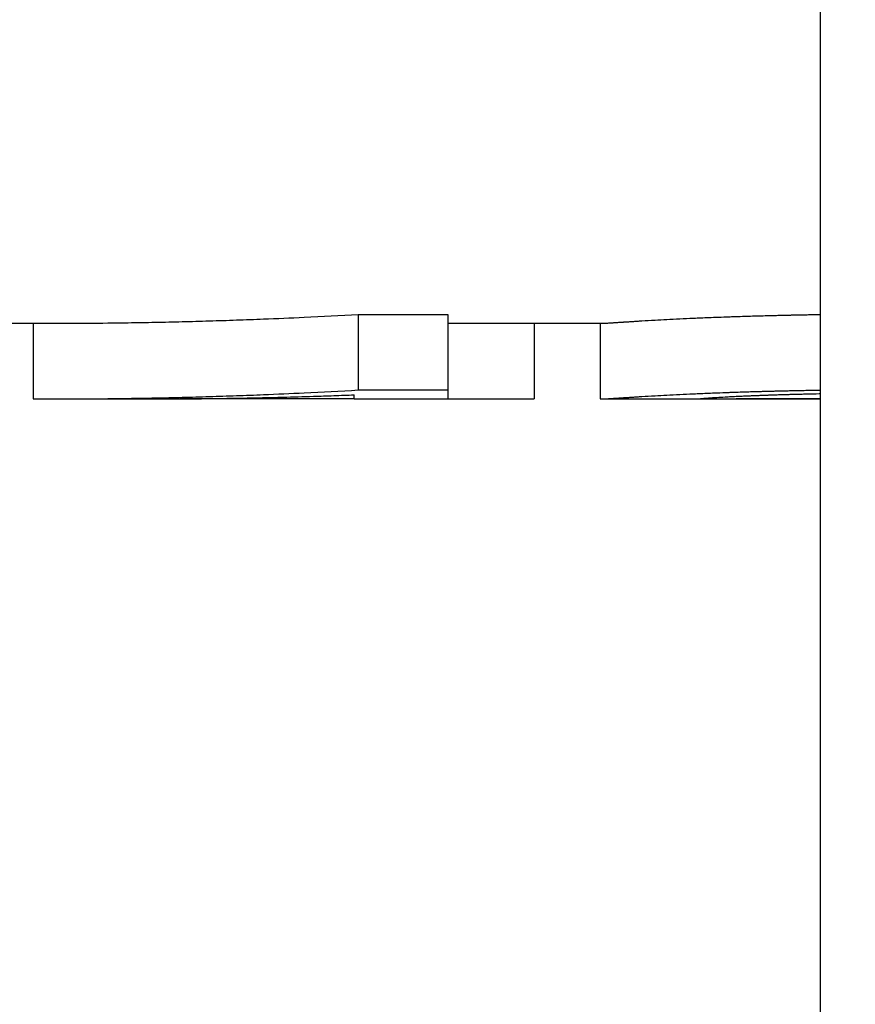
# Model space of a CAD drawing. Units: inches. Extents: x 25 to 260, y 25 to 163.
# Drawn here: x 137 to 137, y 85 to 85 of the extents above; entities that cross this region are included whole.
import ezdxf

# ---------------------------------------------------------------- set-up
doc = ezdxf.new("R2010")
doc.units = ezdxf.units.IN
doc.header["$LTSCALE"] = 16
doc.header["$MEASUREMENT"] = 0
doc.layers.add('Dimensions(ANSI)', color=7, linetype='Continuous', lineweight=18)
doc.layers.add('Visible Edges(ANSI)', color=7, linetype='Continuous', lineweight=25)
doc.styles.add('MESTEK', font='arial.ttf')
doc.dimstyles.new('MESTEK FRACTIONS', dxfattribs={"dimscale": 16, "dimtxt": 0.08, "dimasz": 0.098425, "dimexe": 0.063, "dimexo": 0.0625, "dimgap": 0.031496, "dimtad": 0, "dimtih": 1, "dimtoh": 1, "dimdec": 5, "dimrnd": 1e-08, "dimzin": 1, "dimdsep": 46, "dimlunit": 5, "dimtxsty": 'MESTEK', "dimcen": 0.09, "dimdle": 0.393701, "dimclrd": 7, "dimclre": 7, "dimclrt": 7, "dimadec": 0, "dimazin": 0, "dimtfac": 1, "dimtofl": 0, "dimtmove": 0, "dimatfit": 3, "dimfxl": 1, "dimfrac": 2, "dimtolj": 1, "dimtzin": 0, "dimlwd": 15, "dimlwe": 15, "dimarcsym": 0})

# ---------------------------------------------------------------- blocks, each defined once
blk = doc.blocks.new('*D19')
at = {"layer": 'Defpoints', "color": 0, "linetype": 'Continuous', "transparency": 16777216}
for p in [(149.12639, 98.66743), (135.41962, 46.49379), (163.92804, 46.49379)]:
    blk.add_point(p, dxfattribs=at)
at = {"layer": 'Dimensions(ANSI)', "color": 7, "linetype": 'Continuous', "lineweight": 15, "transparency": 16777216}
for p, q in [((150.12639, 98.66743), (164.93604, 98.66743)), ((163.92804, 97.09263), (163.92804, 75.51561)), ((163.92804, 48.06859), (163.92804, 70.67443)), ((136.41962, 46.49379), (164.93604, 46.49379))]:
    blk.add_line(p, q, dxfattribs=at)
at = {"layer": 'Dimensions(ANSI)', "color": 7, "linetype": 'Continuous', "transparency": 16777216}
for points in [[(163.66558, 97.09263), (164.19051, 97.09263), (163.92804, 98.66743)], [(163.66558, 48.06859), (164.19051, 48.06859), (163.92804, 46.49379)]]:
    blk.add_solid(points, dxfattribs=at)
at = {"layer": 'Dimensions(ANSI)', "color": 7, "linetype": 'Continuous', "lineweight": 18, "transparency": 16777216, "insert": (163.92804, 73.09502), "char_height": 1.28, "attachment_point": 5, "style": 'MESTEK'}
blk.add_mtext('\\A1;52 3/16\\P(1326mm)', dxfattribs=at)
blk = doc.blocks.new('*D31')
at = {"layer": 'Defpoints', "color": 0, "linetype": 'Continuous', "transparency": 16777216}
for p in [(135.28174, 88.71879), (141.90532, 62.68879), (135.28174, 59.65805)]:
    blk.add_point(p, dxfattribs=at)
at = {"layer": 'Dimensions(ANSI)', "color": 7, "linetype": 'Continuous', "lineweight": 15, "transparency": 16777216}
for p, q in [((141.90532, 61.68879), (141.90532, 58.65005)), ((136.85654, 59.65805), (140.33052, 59.65805)), ((141.90532, 59.65805), (143.48012, 59.65805))]:
    blk.add_line(p, q, dxfattribs=at)
at = {"layer": 'Dimensions(ANSI)', "color": 7, "linetype": 'Continuous', "transparency": 16777216}
for points in [[(136.85654, 59.92051), (136.85654, 59.39558), (135.28174, 59.65805)], [(140.33052, 59.92051), (140.33052, 59.39558), (141.90532, 59.65805)]]:
    blk.add_solid(points, dxfattribs=at)
at = {"layer": 'Dimensions(ANSI)', "color": 7, "linetype": 'Continuous', "lineweight": 18, "transparency": 16777216, "insert": (147.47437, 59.65805), "char_height": 1.28, "attachment_point": 5, "style": 'MESTEK'}
blk.add_mtext('\\A1; 6 1/2\\P(165mm)', dxfattribs=at)
blk = doc.blocks.new('*D48')
at = {"layer": 'Defpoints', "color": 0, "linetype": 'Continuous', "transparency": 16777216}
for p in [(146.38712, 87.34937), (135.28174, 81.23988), (135.28174, 81.23988)]:
    blk.add_point(p, dxfattribs=at)
at = {"layer": 'Dimensions(ANSI)', "color": 7, "linetype": 'Continuous', "lineweight": 15, "transparency": 16777216}
for p, q in [((146.38712, 86.34937), (146.38712, 80.23188)), ((136.85654, 81.23988), (144.81231, 81.23988)), ((146.38712, 81.23988), (149.26882, 81.23988))]:
    blk.add_line(p, q, dxfattribs=at)
at = {"layer": 'Dimensions(ANSI)', "color": 7, "linetype": 'Continuous', "transparency": 16777216}
for points in [[(136.85654, 81.50234), (136.85654, 80.97741), (135.28174, 81.23988)], [(144.81231, 81.50234), (144.81231, 80.97741), (146.38712, 81.23988)]]:
    blk.add_solid(points, dxfattribs=at)
at = {"layer": 'Dimensions(ANSI)', "color": 7, "linetype": 'Continuous', "lineweight": 18, "transparency": 16777216, "insert": (153.26307, 81.23988), "char_height": 1.28, "attachment_point": 5, "style": 'MESTEK'}
blk.add_mtext('\\A1;11 1/8\\P(283mm)', dxfattribs=at)
blk = doc.blocks.new('*D49')
at = {"layer": 'Defpoints', "color": 0, "linetype": 'Continuous', "transparency": 16777216}
for p in [(147.46862, 88.31837), (135.41962, 46.49379), (157.54736, 46.49379)]:
    blk.add_point(p, dxfattribs=at)
at = {"layer": 'Dimensions(ANSI)', "color": 7, "linetype": 'Continuous', "lineweight": 15, "transparency": 16777216}
for p, q in [((148.46862, 88.31837), (158.55536, 88.31837)), ((157.54736, 86.74356), (157.54736, 71.05191)), ((157.54736, 48.06859), (157.54736, 66.21073)), ((136.41962, 46.49379), (158.55536, 46.49379))]:
    blk.add_line(p, q, dxfattribs=at)
at = {"layer": 'Dimensions(ANSI)', "color": 7, "linetype": 'Continuous', "transparency": 16777216}
for points in [[(157.28489, 86.74356), (157.80982, 86.74356), (157.54736, 88.31837)], [(157.28489, 48.06859), (157.80982, 48.06859), (157.54736, 46.49379)]]:
    blk.add_solid(points, dxfattribs=at)
at = {"layer": 'Dimensions(ANSI)', "color": 7, "linetype": 'Continuous', "lineweight": 18, "transparency": 16777216, "insert": (157.54736, 68.63132), "char_height": 1.28, "attachment_point": 5, "style": 'MESTEK'}
blk.add_mtext('\\A1;41 13/16\\P(1062mm)', dxfattribs=at)

msp = doc.modelspace()

# ---------------------------------------------------------------- linework, layer by layer
at = {"layer": 'Visible Edges(ANSI)', "color": 7}
for p, q in [((136.7746169, 84.5571153), (136.7746169, 88.3071153)), ((136.6982432, 85.2455872), (136.7130244, 85.2455872)), ((136.6982432, 85.2455872), (136.6982432, 85.2331027)), ((136.7130244, 85.2455872), (136.7130244, 85.2331027)), ((136.6347407, 85.2441153), (136.6469115, 85.2441153)), ((136.6445641, 85.2441153), (136.6445641, 85.2316184)), ((136.7130244, 85.2441153), (136.73844, 85.2441153)), ((136.7273194, 85.2441153), (136.7273194, 85.2316343)), ((136.7382108, 85.2441153), (136.7382108, 85.2316435)), ((136.6975625, 85.2316153), (136.6975625, 85.2323019)), ((136.6469115, 85.2316153), (136.6629674, 85.2316153)), ((136.6975625, 85.2316343), (136.6687289, 85.2316343)), ((136.6975625, 85.2316153), (136.7130244, 85.2316153)), ((136.73844, 85.2316153), (136.7630649, 85.2316153))]:
    msp.add_line(p, q, dxfattribs=at)
for points, knots in [([(136.6469115, 85.2441153), (136.6476202, 85.2441153), (136.6483288, 85.2441161), (136.6490374, 85.2441178), (136.6505285, 85.2441214), (136.6520196, 85.2441286), (136.6535106, 85.2441396), (136.6557473, 85.2441561), (136.6579839, 85.244181), (136.6602205, 85.2442143), (136.6609661, 85.2442253), (136.6617116, 85.2442374), (136.6624572, 85.2442503), (136.6639482, 85.2442762), (136.6654393, 85.2443058), (136.6669304, 85.2443392), (136.667676, 85.2443559), (136.6684215, 85.2443735), (136.669167, 85.244392), (136.6706581, 85.2444291), (136.6721492, 85.2444699), (136.6736403, 85.2445144), (136.6743858, 85.2445367), (136.6751314, 85.2445599), (136.6758769, 85.244584), (136.677368, 85.2446323), (136.6788591, 85.2446843), (136.6803502, 85.24474), (136.6810957, 85.2447678), (136.6818413, 85.2447966), (136.6825868, 85.2448263), (136.6848234, 85.2449155), (136.6870601, 85.245013), (136.6892967, 85.2451189), (136.6922789, 85.2452601), (136.695261, 85.2454162), (136.6982432, 85.2455872)], [0.009096407, 0.009096407, 0.009096407, 0.009096407, 0.017334165, 0.017334165, 0.017334165, 0.03466833, 0.03466833, 0.03466833, 0.060669577, 0.060669577, 0.060669577, 0.06933666, 0.06933666, 0.06933666, 0.086670825, 0.086670825, 0.086670825, 0.095337907, 0.095337907, 0.095337907, 0.112672072, 0.112672072, 0.112672072, 0.121339155, 0.121339155, 0.121339155, 0.13867332, 0.13867332, 0.13867332, 0.147340402, 0.147340402, 0.147340402, 0.17334165, 0.17334165, 0.17334165, 0.20800998, 0.20800998, 0.20800998, 0.20800998]), ([(136.73844, 85.2441153), (136.7384778, 85.2441153), (136.7385203, 85.2441158), (136.7385674, 85.2441169), (136.7387159, 85.2441202), (136.7389109, 85.2441287), (136.7391524, 85.2441416), (136.7392006, 85.2441442), (136.7392508, 85.244147), (136.7393028, 85.2441499), (136.7394068, 85.2441558), (136.7395182, 85.2441624), (136.7396371, 85.2441696), (136.7396965, 85.2441733), (136.7397578, 85.244177), (136.7398209, 85.244181), (136.7399472, 85.2441889), (136.7400809, 85.2441974), (136.740222, 85.2442065), (136.7402926, 85.244211), (136.740365, 85.2442157), (136.7404393, 85.2442206), (136.7405508, 85.2442278), (136.7406664, 85.2442354), (136.7407861, 85.2442433), (136.740886, 85.2442499), (136.7409887, 85.2442567), (136.7410943, 85.2442637), (136.7412105, 85.2442714), (136.7413301, 85.2442794), (136.7414534, 85.2442875), (136.741487, 85.2442898), (136.7415209, 85.244292), (136.7415551, 85.2442943), (136.7416235, 85.2442988), (136.741693, 85.2443034), (136.7417637, 85.2443081), (136.7418343, 85.2443127), (136.7419061, 85.2443175), (136.741979, 85.2443223), (136.7420277, 85.2443254), (136.7420768, 85.2443287), (136.7421264, 85.2443319), (136.7422753, 85.2443417), (136.7424288, 85.2443517), (136.7425868, 85.2443619), (136.7426922, 85.2443687), (136.7427995, 85.2443756), (136.7429089, 85.2443827), (136.7431277, 85.2443967), (136.7433546, 85.2444111), (136.7435897, 85.2444259), (136.7437072, 85.2444333), (136.7438267, 85.2444408), (136.7439482, 85.2444484), (136.7441914, 85.2444635), (136.7444426, 85.244479), (136.7447019, 85.2444948), (136.7448315, 85.2445027), (136.7449632, 85.2445106), (136.7450969, 85.2445187), (136.7457655, 85.2445588), (136.7464847, 85.2446008), (136.7472546, 85.2446439), (136.7484863, 85.244713), (136.7498478, 85.2447853), (136.7513388, 85.2448586)], [0.26727618, 0.26727618, 0.26727618, 0.26727618, 0.33333333, 0.33333333, 0.33333333, 0.54166667, 0.54166667, 0.54166667, 0.58333333, 0.58333333, 0.58333333, 0.66666667, 0.66666667, 0.66666667, 0.70833333, 0.70833333, 0.70833333, 0.79166667, 0.79166667, 0.79166667, 0.83333333, 0.83333333, 0.83333333, 0.89583333, 0.89583333, 0.89583333, 0.94791667, 0.94791667, 0.94791667, 1.00520833, 1.00520833, 1.00520833, 1.02083333, 1.02083333, 1.02083333, 1.05208333, 1.05208333, 1.05208333, 1.08333333, 1.08333333, 1.08333333, 1.10416667, 1.10416667, 1.10416667, 1.16666667, 1.16666667, 1.16666667, 1.20833333, 1.20833333, 1.20833333, 1.29166667, 1.29166667, 1.29166667, 1.33333333, 1.33333333, 1.33333333, 1.41666667, 1.41666667, 1.41666667, 1.45833333, 1.45833333, 1.45833333, 1.66666667, 1.66666667, 1.66666667, 2, 2, 2, 2]), ([(136.7513388, 85.2448586), (136.7520628, 85.2448946), (136.7528218, 85.2449305), (136.753616, 85.2449661), (136.7544102, 85.2450017), (136.7552394, 85.245037), (136.7561038, 85.2450717), (136.7571843, 85.2451152), (136.7583197, 85.2451577), (136.7595099, 85.245199), (136.759748, 85.2452072), (136.7599882, 85.2452154), (136.7602307, 85.2452236), (136.7607155, 85.2452398), (136.7612092, 85.2452559), (136.7617116, 85.2452717), (136.7619628, 85.2452796), (136.7622162, 85.2452875), (136.7624718, 85.2452952), (136.7628553, 85.2453069), (136.7632436, 85.2453184), (136.7636369, 85.2453298), (136.7640302, 85.2453411), (136.7644284, 85.2453523), (136.7648315, 85.2453634), (136.7652347, 85.2453744), (136.7656428, 85.2453853), (136.7660558, 85.2453959), (136.7661935, 85.2453995), (136.7663318, 85.2454031), (136.7664705, 85.2454066), (136.7666787, 85.2454119), (136.7668881, 85.2454171), (136.7670987, 85.2454223), (136.7671689, 85.245424), (136.7672393, 85.2454258), (136.7673098, 85.2454275), (136.767627, 85.2454352), (136.767947, 85.2454429), (136.7682696, 85.2454504), (136.7683772, 85.2454529), (136.768485, 85.2454554), (136.7685931, 85.2454579), (136.7688092, 85.2454628), (136.7690264, 85.2454677), (136.7692446, 85.2454725), (136.7693901, 85.2454757), (136.7695361, 85.2454789), (136.7696825, 85.2454821), (136.7697557, 85.2454836), (136.769829, 85.2454852), (136.7699025, 85.2454868), (136.7700493, 85.2454899), (136.7701967, 85.245493), (136.7703445, 85.245496), (136.7704184, 85.2454976), (136.7704924, 85.2454991), (136.7705665, 85.2455006), (136.770789, 85.2455052), (136.7710124, 85.2455096), (136.7712369, 85.245514), (136.7713866, 85.245517), (136.7715367, 85.2455199), (136.7716873, 85.2455228), (136.7719885, 85.2455285), (136.7722915, 85.2455341), (136.7725964, 85.2455396), (136.7727489, 85.2455424), (136.7729018, 85.2455451), (136.7730552, 85.2455478), (136.7735153, 85.2455558), (136.7739796, 85.2455636), (136.7744481, 85.245571), (136.7745043, 85.2455719), (136.7745606, 85.2455728), (136.7746169, 85.2455737)], [0, 0, 0, 0, 0.16666667, 0.16666667, 0.16666667, 0.33333333, 0.33333333, 0.33333333, 0.54166667, 0.54166667, 0.54166667, 0.58333333, 0.58333333, 0.58333333, 0.66666667, 0.66666667, 0.66666667, 0.70833333, 0.70833333, 0.70833333, 0.77083333, 0.77083333, 0.77083333, 0.83333333, 0.83333333, 0.83333333, 0.89583333, 0.89583333, 0.89583333, 0.91666667, 0.91666667, 0.91666667, 0.94791667, 0.94791667, 0.94791667, 0.95833333, 0.95833333, 0.95833333, 1.00520833, 1.00520833, 1.00520833, 1.02083333, 1.02083333, 1.02083333, 1.05208333, 1.05208333, 1.05208333, 1.07291667, 1.07291667, 1.07291667, 1.08333333, 1.08333333, 1.08333333, 1.10416667, 1.10416667, 1.10416667, 1.11458333, 1.11458333, 1.11458333, 1.14583333, 1.14583333, 1.14583333, 1.16666667, 1.16666667, 1.16666667, 1.20833333, 1.20833333, 1.20833333, 1.22916667, 1.22916667, 1.22916667, 1.29166667, 1.29166667, 1.29166667, 1.29916487, 1.29916487, 1.29916487, 1.29916487]), ([(136.6445641, 85.2316184), (136.6460552, 85.2316145), (136.6475463, 85.2316143), (136.6490374, 85.2316178), (136.6505285, 85.2316214), (136.6520196, 85.2316288), (136.6535106, 85.2316399), (136.6542562, 85.2316454), (136.6550017, 85.2316519), (136.6557473, 85.2316594), (136.6572384, 85.2316742), (136.6587294, 85.2316929), (136.6602205, 85.2317153), (136.6609661, 85.2317265), (136.6617116, 85.2317386), (136.6624572, 85.2317517), (136.6639482, 85.2317779), (136.6654393, 85.2318078), (136.6669304, 85.2318415), (136.667676, 85.2318584), (136.6684215, 85.2318762), (136.669167, 85.2318949), (136.6706581, 85.2319324), (136.6721492, 85.2319736), (136.6736403, 85.2320186), (136.6743858, 85.2320411), (136.6751314, 85.2320646), (136.6758769, 85.232089), (136.677368, 85.2321377), (136.6788591, 85.2321902), (136.6803502, 85.2322465), (136.6810957, 85.2322747), (136.6818413, 85.2323038), (136.6825868, 85.2323338), (136.6848234, 85.2324239), (136.6870601, 85.2325224), (136.6892967, 85.2326294), (136.6922789, 85.2327721), (136.695261, 85.2329299), (136.6982432, 85.2331027)], [0, 0, 0, 0, 0.017334165, 0.017334165, 0.017334165, 0.03466833, 0.03466833, 0.03466833, 0.043335412, 0.043335412, 0.043335412, 0.060669577, 0.060669577, 0.060669577, 0.06933666, 0.06933666, 0.06933666, 0.086670825, 0.086670825, 0.086670825, 0.095337907, 0.095337907, 0.095337907, 0.112672072, 0.112672072, 0.112672072, 0.121339155, 0.121339155, 0.121339155, 0.13867332, 0.13867332, 0.13867332, 0.147340402, 0.147340402, 0.147340402, 0.17334165, 0.17334165, 0.17334165, 0.20800998, 0.20800998, 0.20800998, 0.20800998]), ([(136.6629674, 85.2316153), (136.663289, 85.2316153), (136.6636105, 85.2316155), (136.663932, 85.2316158), (136.6656136, 85.2316177), (136.6672951, 85.2316244), (136.6689766, 85.231636), (136.6695371, 85.2316399), (136.6700976, 85.2316443), (136.6706581, 85.2316492), (136.6717791, 85.2316591), (136.6729002, 85.2316712), (136.6740212, 85.2316854), (136.6745817, 85.2316925), (136.6751422, 85.2317002), (136.6757027, 85.2317083), (136.6768237, 85.2317247), (136.6779447, 85.2317433), (136.6790657, 85.231764), (136.6796263, 85.2317743), (136.6801868, 85.2317852), (136.6807473, 85.2317967), (136.6818683, 85.2318195), (136.6829893, 85.2318446), (136.6841103, 85.2318717), (136.6846708, 85.2318853), (136.6852313, 85.2318995), (136.6857918, 85.2319142), (136.6874734, 85.2319582), (136.6891549, 85.2320071), (136.6908364, 85.2320609), (136.6919574, 85.2320967), (136.6930784, 85.2321347), (136.6941995, 85.2321749), (136.6953205, 85.232215), (136.6964415, 85.2322574), (136.6975625, 85.2323019)], [-0.134674484, -0.134674484, -0.134674484, -0.134674484, -0.130919437, -0.130919437, -0.130919437, -0.111281521, -0.111281521, -0.111281521, -0.104735549, -0.104735549, -0.104735549, -0.091643606, -0.091643606, -0.091643606, -0.085097634, -0.085097634, -0.085097634, -0.07200569, -0.07200569, -0.07200569, -0.065459718, -0.065459718, -0.065459718, -0.052367775, -0.052367775, -0.052367775, -0.045821803, -0.045821803, -0.045821803, -0.026183887, -0.026183887, -0.026183887, -0.013091944, -0.013091944, -0.013091944, 0, 0, 0, 0]), ([(136.6982432, 85.2331027), (136.6986538, 85.2331027), (136.6990644, 85.2331027), (136.699475, 85.2331027), (136.7005015, 85.2331027), (136.7015279, 85.2331027), (136.7025544, 85.2331027), (136.7027597, 85.2331027), (136.702965, 85.2331027), (136.7031703, 85.2331027), (136.7041968, 85.2331027), (136.7052232, 85.2331027), (136.7062497, 85.2331027), (136.706455, 85.2331027), (136.7066603, 85.2331027), (136.7068656, 85.2331027), (136.7089185, 85.2331027), (136.7109715, 85.2331027), (136.7130244, 85.2331027)], [0, 0, 0, 0, 0.0031286872, 0.0031286872, 0.0031286872, 0.0109504053, 0.0109504053, 0.0109504053, 0.0125147489, 0.0125147489, 0.0125147489, 0.020336467, 0.020336467, 0.020336467, 0.0219008106, 0.0219008106, 0.0219008106, 0.0375442468, 0.0375442468, 0.0375442468, 0.0375442468]), ([(136.7130244, 85.2331027), (136.7130244, 85.2330107), (136.7130244, 85.232923), (136.7130244, 85.2328396), (136.7130244, 85.2327561), (136.7130244, 85.2326769), (136.7130244, 85.232602), (136.7130244, 85.2325646), (136.7130244, 85.2325282), (136.7130244, 85.2324929), (136.7130244, 85.2324222), (136.7130244, 85.2323558), (136.7130244, 85.2322937), (136.7130244, 85.2322627), (136.7130244, 85.2322327), (136.7130244, 85.2322037), (136.7130244, 85.2321459), (136.7130244, 85.2320923), (136.7130244, 85.232043), (136.7130244, 85.2320183), (136.7130244, 85.2319947), (136.7130244, 85.2319722), (136.7130244, 85.2319046), (136.7130244, 85.2318466), (136.7130244, 85.2317982), (136.7130244, 85.231766), (136.7130244, 85.231738), (136.7130244, 85.2317142), (136.7130244, 85.2317024), (136.7130244, 85.2316916), (136.7130244, 85.2316819), (136.7130244, 85.2316375), (136.7130244, 85.2316153), (136.7130244, 85.2316153)], [0, 0, 0, 0, 0.013935008, 0.013935008, 0.013935008, 0.027870017, 0.027870017, 0.027870017, 0.034837521, 0.034837521, 0.034837521, 0.048772529, 0.048772529, 0.048772529, 0.055740033, 0.055740033, 0.055740033, 0.069675041, 0.069675041, 0.069675041, 0.076642546, 0.076642546, 0.076642546, 0.097545058, 0.097545058, 0.097545058, 0.111480066, 0.111480066, 0.111480066, 0.11844757, 0.11844757, 0.11844757, 0.150223256, 0.150223256, 0.150223256, 0.150223256]), ([(136.7382108, 85.2316435), (136.7382108, 85.2316315), (136.7382405, 85.2316235), (136.7382999, 85.2316192), (136.7383594, 85.2316148), (136.7384485, 85.2316142), (136.7385674, 85.2316169), (136.7386268, 85.2316183), (136.7386936, 85.2316204), (136.7387679, 85.2316234), (136.7388794, 85.2316278), (136.7390075, 85.2316341), (136.7391524, 85.2316419), (136.7392006, 85.2316445), (136.7392508, 85.2316473), (136.7393028, 85.2316503), (136.7394068, 85.2316563), (136.7395182, 85.2316629), (136.7396371, 85.2316702), (136.7396965, 85.2316739), (136.7397578, 85.2316777), (136.7398209, 85.2316817), (136.7399472, 85.2316896), (136.7400809, 85.2316982), (136.740222, 85.2317074), (136.7402926, 85.231712), (136.740365, 85.2317168), (136.7404393, 85.2317217), (136.7405508, 85.231729), (136.7406664, 85.2317367), (136.7407861, 85.2317447), (136.7408261, 85.2317473), (136.7408665, 85.23175), (136.7409073, 85.2317528), (136.7409686, 85.2317569), (136.7410309, 85.231761), (136.7410943, 85.2317653), (136.7411154, 85.2317667), (136.7411367, 85.2317681), (136.741158, 85.2317695), (136.7411901, 85.2317717), (136.7412224, 85.2317739), (136.7412549, 85.231776), (136.7412875, 85.2317782), (136.7413203, 85.2317804), (136.7413534, 85.2317826), (136.7413644, 85.2317834), (136.7413755, 85.2317841), (136.7413865, 85.2317849), (136.7414087, 85.2317864), (136.741431, 85.2317878), (136.7414534, 85.2317894), (136.7414646, 85.2317901), (136.7414758, 85.2317909), (136.7414871, 85.2317916), (136.7415097, 85.2317931), (136.7415323, 85.2317946), (136.7415551, 85.2317962), (136.7415665, 85.2317969), (136.7415779, 85.2317977), (136.7415894, 85.2317985), (136.7416238, 85.2318008), (136.7416584, 85.2318031), (136.7416934, 85.2318054), (136.7417167, 85.231807), (136.7417401, 85.2318085), (136.7417637, 85.2318101), (136.7418343, 85.2318148), (136.7419061, 85.2318196), (136.741979, 85.2318244), (136.7420277, 85.2318277), (136.7420768, 85.2318309), (136.7421264, 85.2318342), (136.7422753, 85.2318441), (136.7424288, 85.2318542), (136.7425868, 85.2318645), (136.7426922, 85.2318714), (136.7427995, 85.2318784), (136.7429089, 85.2318855), (136.7431277, 85.2318997), (136.7433546, 85.2319143), (136.7435897, 85.2319292), (136.7437072, 85.2319367), (136.7438267, 85.2319442), (136.7439482, 85.2319519), (136.7441914, 85.2319672), (136.7444426, 85.2319828), (136.7447019, 85.2319988), (136.7448315, 85.2320067), (136.7449632, 85.2320148), (136.7450969, 85.2320229), (136.7457655, 85.2320635), (136.7464847, 85.2321059), (136.7472546, 85.2321495), (136.7484863, 85.2322193), (136.7498478, 85.2322923), (136.7513388, 85.2323664)], [0, 0, 0, 0, 0.16666667, 0.16666667, 0.16666667, 0.33333333, 0.33333333, 0.33333333, 0.41666667, 0.41666667, 0.41666667, 0.54166667, 0.54166667, 0.54166667, 0.58333333, 0.58333333, 0.58333333, 0.66666667, 0.66666667, 0.66666667, 0.70833333, 0.70833333, 0.70833333, 0.79166667, 0.79166667, 0.79166667, 0.83333333, 0.83333333, 0.83333333, 0.89583333, 0.89583333, 0.89583333, 0.91666667, 0.91666667, 0.91666667, 0.94791667, 0.94791667, 0.94791667, 0.95833333, 0.95833333, 0.95833333, 0.97395833, 0.97395833, 0.97395833, 0.98958333, 0.98958333, 0.98958333, 0.99479167, 0.99479167, 0.99479167, 1.00520833, 1.00520833, 1.00520833, 1.01041667, 1.01041667, 1.01041667, 1.02083333, 1.02083333, 1.02083333, 1.02604167, 1.02604167, 1.02604167, 1.04166667, 1.04166667, 1.04166667, 1.05208333, 1.05208333, 1.05208333, 1.08333333, 1.08333333, 1.08333333, 1.10416667, 1.10416667, 1.10416667, 1.16666667, 1.16666667, 1.16666667, 1.20833333, 1.20833333, 1.20833333, 1.29166667, 1.29166667, 1.29166667, 1.33333333, 1.33333333, 1.33333333, 1.41666667, 1.41666667, 1.41666667, 1.45833333, 1.45833333, 1.45833333, 1.66666667, 1.66666667, 1.66666667, 2, 2, 2, 2]), ([(136.7513388, 85.2323664), (136.7520628, 85.2324028), (136.7528218, 85.232439), (136.753616, 85.232475), (136.7544102, 85.232511), (136.7552394, 85.2325467), (136.7561038, 85.2325818), (136.756536, 85.2325993), (136.756977, 85.2326168), (136.7574268, 85.232634), (136.7581014, 85.2326599), (136.7587958, 85.2326854), (136.7595099, 85.2327104), (136.759748, 85.2327187), (136.7599882, 85.232727), (136.7602307, 85.2327352), (136.7607155, 85.2327517), (136.7612092, 85.2327679), (136.7617116, 85.2327839), (136.7619628, 85.2327919), (136.7622162, 85.2327998), (136.7624718, 85.2328076), (136.7628553, 85.2328194), (136.7632436, 85.2328311), (136.7636369, 85.2328426), (136.763768, 85.2328464), (136.7638996, 85.2328502), (136.7640318, 85.232854), (136.7642962, 85.2328616), (136.7645628, 85.2328691), (136.7648315, 85.2328765), (136.7649659, 85.2328802), (136.7651009, 85.2328839), (136.7652364, 85.2328876), (136.7655073, 85.2328949), (136.7657805, 85.2329022), (136.7660558, 85.2329094), (136.7661935, 85.232913), (136.7663318, 85.2329166), (136.7664705, 85.2329202), (136.7666787, 85.2329255), (136.7668881, 85.2329308), (136.7670987, 85.232936), (136.7671689, 85.2329378), (136.7672393, 85.2329395), (136.7673098, 85.2329413), (136.7674155, 85.2329439), (136.7675215, 85.2329465), (136.7676279, 85.2329491), (136.7677342, 85.2329517), (136.7678409, 85.2329542), (136.7679478, 85.2329568), (136.7679835, 85.2329576), (136.7680192, 85.2329585), (136.7680549, 85.2329593), (136.7681264, 85.232961), (136.7681979, 85.2329627), (136.7682696, 85.2329644), (136.7683055, 85.2329653), (136.7683414, 85.2329661), (136.7683773, 85.232967), (136.7684491, 85.2329686), (136.768521, 85.2329703), (136.7685931, 85.232972), (136.7686291, 85.2329728), (136.7686651, 85.2329736), (136.7687012, 85.2329745), (136.7688095, 85.232977), (136.768918, 85.2329794), (136.7690267, 85.2329819), (136.7690993, 85.2329835), (136.7691719, 85.2329852), (136.7692446, 85.2329868), (136.7693901, 85.23299), (136.7695361, 85.2329933), (136.7696825, 85.2329964), (136.7697557, 85.232998), (136.769829, 85.2329996), (136.7699025, 85.2330012), (136.7700493, 85.2330043), (136.7701967, 85.2330075), (136.7703445, 85.2330106), (136.7704184, 85.2330121), (136.7704924, 85.2330137), (136.7705665, 85.2330152), (136.770789, 85.2330198), (136.7710124, 85.2330243), (136.7712369, 85.2330288), (136.7713866, 85.2330317), (136.7715367, 85.2330347), (136.7716873, 85.2330376), (136.7719885, 85.2330434), (136.7722915, 85.2330491), (136.7725964, 85.2330546), (136.7727489, 85.2330574), (136.7729018, 85.2330601), (136.7730552, 85.2330629), (136.7735153, 85.233071), (136.7739796, 85.2330788), (136.7744481, 85.2330864), (136.7745043, 85.2330873), (136.7745606, 85.2330882), (136.7746169, 85.2330891)], [0, 0, 0, 0, 0.16666667, 0.16666667, 0.16666667, 0.33333333, 0.33333333, 0.33333333, 0.41666667, 0.41666667, 0.41666667, 0.54166667, 0.54166667, 0.54166667, 0.58333333, 0.58333333, 0.58333333, 0.66666667, 0.66666667, 0.66666667, 0.70833333, 0.70833333, 0.70833333, 0.77083333, 0.77083333, 0.77083333, 0.79166667, 0.79166667, 0.79166667, 0.83333333, 0.83333333, 0.83333333, 0.85416667, 0.85416667, 0.85416667, 0.89583333, 0.89583333, 0.89583333, 0.91666667, 0.91666667, 0.91666667, 0.94791667, 0.94791667, 0.94791667, 0.95833333, 0.95833333, 0.95833333, 0.97395833, 0.97395833, 0.97395833, 0.98958333, 0.98958333, 0.98958333, 0.99479167, 0.99479167, 0.99479167, 1.00520833, 1.00520833, 1.00520833, 1.01041667, 1.01041667, 1.01041667, 1.02083333, 1.02083333, 1.02083333, 1.02604167, 1.02604167, 1.02604167, 1.04166667, 1.04166667, 1.04166667, 1.05208333, 1.05208333, 1.05208333, 1.07291667, 1.07291667, 1.07291667, 1.08333333, 1.08333333, 1.08333333, 1.10416667, 1.10416667, 1.10416667, 1.11458333, 1.11458333, 1.11458333, 1.14583333, 1.14583333, 1.14583333, 1.16666667, 1.16666667, 1.16666667, 1.20833333, 1.20833333, 1.20833333, 1.22916667, 1.22916667, 1.22916667, 1.29166667, 1.29166667, 1.29166667, 1.29916487, 1.29916487, 1.29916487, 1.29916487]), ([(136.7746169, 85.2324449), (136.774526, 85.2324432), (136.7744354, 85.2324415), (136.774345, 85.2324398), (136.7737005, 85.2324275), (136.7730694, 85.2324145), (136.7724518, 85.2324008), (136.7721429, 85.232394), (136.7718374, 85.232387), (136.7715353, 85.2323798), (136.7710821, 85.232369), (136.7706364, 85.2323579), (136.7701982, 85.2323464), (136.7700522, 85.2323426), (136.769907, 85.2323388), (136.7697626, 85.2323349), (136.7694738, 85.2323271), (136.7691884, 85.2323192), (136.7689064, 85.2323111), (136.7687653, 85.2323071), (136.7686252, 85.232303), (136.7684858, 85.2322989), (136.7682768, 85.2322928), (136.7680696, 85.2322866), (136.7678644, 85.2322803), (136.7677959, 85.2322782), (136.7677277, 85.2322761), (136.7676597, 85.232274), (136.7675237, 85.2322698), (136.7673886, 85.2322656), (136.7672542, 85.2322613), (136.7671871, 85.2322592), (136.7671201, 85.232257), (136.7670534, 85.2322549), (136.7669199, 85.2322506), (136.7667872, 85.2322463), (136.7666554, 85.2322419), (136.7665895, 85.2322398), (136.7665238, 85.2322376), (136.7664583, 85.2322354), (136.7663601, 85.2322321), (136.7662623, 85.2322288), (136.766165, 85.2322255), (136.7660677, 85.2322222), (136.7659709, 85.2322189), (136.7658745, 85.2322156), (136.7658424, 85.2322144), (136.7658103, 85.2322133), (136.7657783, 85.2322122), (136.7657143, 85.23221), (136.7656505, 85.2322078), (136.7655869, 85.2322055), (136.7655551, 85.2322044), (136.7655234, 85.2322033), (136.7654918, 85.2322022), (136.7654285, 85.2321999), (136.7653655, 85.2321977), (136.7653028, 85.2321954), (136.7652714, 85.2321943), (136.7652401, 85.2321932), (136.7652089, 85.2321921), (136.7651152, 85.2321887), (136.765022, 85.2321853), (136.7649296, 85.2321819), (136.7648679, 85.2321796), (136.7648065, 85.2321773), (136.7647454, 85.2321751), (136.7646231, 85.2321705), (136.7645019, 85.2321659), (136.7643818, 85.2321614), (136.7643218, 85.2321591), (136.764262, 85.2321568), (136.7642025, 85.2321545), (136.7640835, 85.2321499), (136.7639655, 85.2321453), (136.7638487, 85.2321407), (136.7637902, 85.2321383), (136.7637321, 85.232136), (136.7636742, 85.2321337), (136.7635005, 85.2321268), (136.7633292, 85.2321198), (136.7631603, 85.2321128), (136.7630478, 85.2321082), (136.7629363, 85.2321035), (136.7628259, 85.2320988), (136.762605, 85.2320895), (136.7623885, 85.2320801), (136.7621763, 85.2320707), (136.7620702, 85.232066), (136.7619652, 85.2320613), (136.7618612, 85.2320566), (136.7615493, 85.2320425), (136.7612472, 85.2320284), (136.7609547, 85.2320144), (136.7607597, 85.232005), (136.760569, 85.2319957), (136.7603826, 85.2319863), (136.7600098, 85.2319677), (136.7596543, 85.2319492), (136.7593159, 85.231931), (136.7591468, 85.2319218), (136.7589819, 85.2319128), (136.7588214, 85.2319038), (136.7583397, 85.2318769), (136.7578968, 85.2318508), (136.7574926, 85.2318259), (136.7572232, 85.2318093), (136.7569709, 85.2317932), (136.7567359, 85.2317779), (136.7562659, 85.2317472), (136.7558648, 85.2317194), (136.7555325, 85.2316957), (136.7552003, 85.231672), (136.7549369, 85.2316525), (136.7547424, 85.2316386)], [0.5716458, 0.5716458, 0.5716458, 0.5716458, 0.58333333, 0.58333333, 0.58333333, 0.66666667, 0.66666667, 0.66666667, 0.70833333, 0.70833333, 0.70833333, 0.77083333, 0.77083333, 0.77083333, 0.79166667, 0.79166667, 0.79166667, 0.83333333, 0.83333333, 0.83333333, 0.85416667, 0.85416667, 0.85416667, 0.88541667, 0.88541667, 0.88541667, 0.89583333, 0.89583333, 0.89583333, 0.91666667, 0.91666667, 0.91666667, 0.92708333, 0.92708333, 0.92708333, 0.94791667, 0.94791667, 0.94791667, 0.95833333, 0.95833333, 0.95833333, 0.97395833, 0.97395833, 0.97395833, 0.98958333, 0.98958333, 0.98958333, 0.99479167, 0.99479167, 0.99479167, 1.00520833, 1.00520833, 1.00520833, 1.01041667, 1.01041667, 1.01041667, 1.02083333, 1.02083333, 1.02083333, 1.02604167, 1.02604167, 1.02604167, 1.04166667, 1.04166667, 1.04166667, 1.05208333, 1.05208333, 1.05208333, 1.07291667, 1.07291667, 1.07291667, 1.08333333, 1.08333333, 1.08333333, 1.10416667, 1.10416667, 1.10416667, 1.11458333, 1.11458333, 1.11458333, 1.14583333, 1.14583333, 1.14583333, 1.16666667, 1.16666667, 1.16666667, 1.20833333, 1.20833333, 1.20833333, 1.22916667, 1.22916667, 1.22916667, 1.29166667, 1.29166667, 1.29166667, 1.33333333, 1.33333333, 1.33333333, 1.41666667, 1.41666667, 1.41666667, 1.45833333, 1.45833333, 1.45833333, 1.58333333, 1.58333333, 1.58333333, 1.66666667, 1.66666667, 1.66666667, 1.83333333, 1.83333333, 1.83333333, 2, 2, 2, 2]), ([(136.7547424, 85.2316386), (136.7553799, 85.2316414), (136.7560201, 85.2316444), (136.756663, 85.2316474), (136.7573059, 85.2316504), (136.7579515, 85.2316535), (136.7585998, 85.2316567), (136.7589239, 85.2316583), (136.7592488, 85.2316599), (136.7595743, 85.2316615), (136.7600625, 85.2316639), (136.7605523, 85.2316663), (136.7610436, 85.2316686), (136.7612073, 85.2316694), (136.7613713, 85.2316702), (136.7615354, 85.231671), (136.7618636, 85.2316726), (136.7621924, 85.2316742), (136.762522, 85.2316758), (136.7626868, 85.2316766), (136.7628517, 85.2316773), (136.7630168, 85.2316781), (136.7632645, 85.2316793), (136.7635125, 85.2316805), (136.763761, 85.2316816), (136.7638438, 85.231682), (136.7639266, 85.2316824), (136.7640095, 85.2316828), (136.7641753, 85.2316835), (136.7643413, 85.2316843), (136.7645074, 85.231685), (136.7645905, 85.2316854), (136.7646736, 85.2316858), (136.7647567, 85.2316861), (136.7648814, 85.2316867), (136.7650063, 85.2316873), (136.7651312, 85.2316878), (136.7651728, 85.231688), (136.7652144, 85.2316882), (136.7652561, 85.2316884), (136.7653394, 85.2316887), (136.7654228, 85.2316891), (136.7655062, 85.2316895), (136.7655479, 85.2316897), (136.7655896, 85.2316898), (136.7656313, 85.23169), (136.7657148, 85.2316904), (136.7657982, 85.2316907), (136.7658818, 85.2316911), (136.7659235, 85.2316913), (136.7659653, 85.2316915), (136.7660071, 85.2316916), (136.7660698, 85.2316919), (136.7661325, 85.2316922), (136.7661952, 85.2316924), (136.7662579, 85.2316927), (136.7663207, 85.231693), (136.7663834, 85.2316932), (136.7664044, 85.2316933), (136.7664253, 85.2316934), (136.7664462, 85.2316935), (136.7664881, 85.2316937), (136.7665299, 85.2316939), (136.7665718, 85.231694), (136.7665928, 85.2316941), (136.7666138, 85.2316942), (136.7666348, 85.2316943), (136.7666767, 85.2316945), (136.7667187, 85.2316946), (136.7667607, 85.2316948), (136.7667818, 85.2316949), (136.7668028, 85.231695), (136.7668238, 85.2316951), (136.766887, 85.2316953), (136.7669502, 85.2316956), (136.7670135, 85.2316958), (136.7670557, 85.231696), (136.7670979, 85.2316962), (136.7671402, 85.2316964), (136.7672248, 85.2316967), (136.7673096, 85.231697), (136.7673945, 85.2316974), (136.7674369, 85.2316975), (136.7674794, 85.2316977), (136.767522, 85.2316979), (136.7676071, 85.2316982), (136.7676923, 85.2316985), (136.7677778, 85.2316988), (136.7678205, 85.231699), (136.7678632, 85.2316992), (136.767906, 85.2316993), (136.7680344, 85.2316998), (136.7681632, 85.2317003), (136.7682923, 85.2317008), (136.7683784, 85.2317011), (136.7684647, 85.2317014), (136.7685512, 85.2317017), (136.768724, 85.2317023), (136.7688976, 85.2317029), (136.7690718, 85.2317035), (136.7691589, 85.2317038), (136.7692462, 85.2317041), (136.7693337, 85.2317044), (136.769596, 85.2317052), (136.7698599, 85.2317061), (136.7701253, 85.2317069), (136.7703022, 85.2317074), (136.7704798, 85.2317079), (136.7706581, 85.2317084), (136.7710147, 85.2317095), (136.771374, 85.2317104), (136.7717359, 85.2317113), (136.7719169, 85.2317118), (136.7720986, 85.2317122), (136.7722809, 85.2317126), (136.7728279, 85.2317139), (136.773381, 85.2317151), (136.7739401, 85.2317161), (136.7741648, 85.2317165), (136.7743904, 85.2317168), (136.7746169, 85.2317172)], [0, 0, 0, 0, 0.16666667, 0.16666667, 0.16666667, 0.33333333, 0.33333333, 0.33333333, 0.41666667, 0.41666667, 0.41666667, 0.54166667, 0.54166667, 0.54166667, 0.58333333, 0.58333333, 0.58333333, 0.66666667, 0.66666667, 0.66666667, 0.70833333, 0.70833333, 0.70833333, 0.77083333, 0.77083333, 0.77083333, 0.79166667, 0.79166667, 0.79166667, 0.83333333, 0.83333333, 0.83333333, 0.85416667, 0.85416667, 0.85416667, 0.88541667, 0.88541667, 0.88541667, 0.89583333, 0.89583333, 0.89583333, 0.91666667, 0.91666667, 0.91666667, 0.92708333, 0.92708333, 0.92708333, 0.94791667, 0.94791667, 0.94791667, 0.95833333, 0.95833333, 0.95833333, 0.97395833, 0.97395833, 0.97395833, 0.98958333, 0.98958333, 0.98958333, 0.99479167, 0.99479167, 0.99479167, 1.00520833, 1.00520833, 1.00520833, 1.01041667, 1.01041667, 1.01041667, 1.02083333, 1.02083333, 1.02083333, 1.02604167, 1.02604167, 1.02604167, 1.04166667, 1.04166667, 1.04166667, 1.05208333, 1.05208333, 1.05208333, 1.07291667, 1.07291667, 1.07291667, 1.08333333, 1.08333333, 1.08333333, 1.10416667, 1.10416667, 1.10416667, 1.11458333, 1.11458333, 1.11458333, 1.14583333, 1.14583333, 1.14583333, 1.16666667, 1.16666667, 1.16666667, 1.20833333, 1.20833333, 1.20833333, 1.22916667, 1.22916667, 1.22916667, 1.29166667, 1.29166667, 1.29166667, 1.33333333, 1.33333333, 1.33333333, 1.41666667, 1.41666667, 1.41666667, 1.45833333, 1.45833333, 1.45833333, 1.58333333, 1.58333333, 1.58333333, 1.63354722, 1.63354722, 1.63354722, 1.63354722]), ([(136.7630649, 85.2316153), (136.7631878, 85.2316153), (136.7633107, 85.2316153), (136.7634337, 85.2316153), (136.7635069, 85.2316153), (136.7635802, 85.2316153), (136.7636535, 85.2316153), (136.7638002, 85.2316153), (136.7639469, 85.2316153), (136.7640937, 85.2316154), (136.7641671, 85.2316154), (136.7642405, 85.2316154), (136.7643139, 85.2316154), (136.7644241, 85.2316154), (136.7645343, 85.2316154), (136.7646445, 85.2316154), (136.7647548, 85.2316154), (136.7648651, 85.2316155), (136.7649755, 85.2316155), (136.7650306, 85.2316155), (136.7650858, 85.2316155), (136.765141, 85.2316155), (136.7653066, 85.2316156), (136.7654724, 85.2316156), (136.7656385, 85.2316156), (136.7656754, 85.2316156), (136.7657123, 85.2316156), (136.7657492, 85.2316157), (136.76586, 85.2316157), (136.7659709, 85.2316157), (136.7660819, 85.2316157), (136.7661559, 85.2316158), (136.7662299, 85.2316158), (136.766304, 85.2316158), (136.7665263, 85.2316159), (136.7667491, 85.2316159), (136.7669723, 85.231616), (136.7671955, 85.231616), (136.7674191, 85.2316161), (136.7676432, 85.2316162), (136.7678673, 85.2316162), (136.7680918, 85.2316163), (136.7683167, 85.2316164), (136.7684667, 85.2316164), (136.7686169, 85.2316165), (136.7687673, 85.2316165), (136.769068, 85.2316166), (136.7693695, 85.2316167), (136.7696718, 85.2316168), (136.769823, 85.2316168), (136.7699743, 85.2316169), (136.7701259, 85.2316169), (136.7708837, 85.2316171), (136.7716463, 85.2316173), (136.7724139, 85.2316175), (136.773028, 85.2316176), (136.7736453, 85.2316177), (136.7742656, 85.2316177), (136.7743826, 85.2316178), (136.7744997, 85.2316178), (136.7746169, 85.2316178)], [-1.20163299, -1.20163299, -1.20163299, -1.20163299, -1.16666667, -1.16666667, -1.16666667, -1.14583333, -1.14583333, -1.14583333, -1.10416667, -1.10416667, -1.10416667, -1.08333333, -1.08333333, -1.08333333, -1.05208333, -1.05208333, -1.05208333, -1.02083333, -1.02083333, -1.02083333, -1.00520833, -1.00520833, -1.00520833, -0.95833333, -0.95833333, -0.95833333, -0.94791667, -0.94791667, -0.94791667, -0.91666667, -0.91666667, -0.91666667, -0.89583333, -0.89583333, -0.89583333, -0.83333333, -0.83333333, -0.83333333, -0.77083333, -0.77083333, -0.77083333, -0.70833333, -0.70833333, -0.70833333, -0.66666667, -0.66666667, -0.66666667, -0.58333333, -0.58333333, -0.58333333, -0.54166667, -0.54166667, -0.54166667, -0.33333333, -0.33333333, -0.33333333, -0.16666667, -0.16666667, -0.16666667, -0.13523769, -0.13523769, -0.13523769, -0.13523769])]:
    msp.add_open_spline(points, degree=3, knots=knots, dxfattribs=at)
msp.add_open_spline([(136.7130244, 85.2316343), (136.7177894, 85.2316343), (136.7225544, 85.2316343), (136.7273194, 85.2316343)], degree=3, dxfattribs=at)

# ---------------------------------------------------------------- dimensions: what is measured, and where the dimension line sits
at = {"layer": 'Dimensions(ANSI)', "color": 7, "linetype": 'Continuous', "lineweight": 18}
for base, p1, p2, angle, text, override, picture, middle in [((163.9280428, 46.4937859), (149.1263904, 98.6674347), (135.4196169, 46.4937859), 90, '<>\\P(1326mm)', {"dimdec": 5, "dimtp": 0, "dimtm": 0, "dimtdec": 2, "dimatfit": 1}, '*D19', (163.9280428, 73.0950244)), ((135.281735, 59.6580457), (141.9053199, 62.6887859), (135.281735, 88.7187859), 180, ' 6 1/2\\P(165mm)', {"dimtih": 0, "dimtoh": 0, "dimdec": 5, "dimse2": 1, "dimtp": 0, "dimtm": 0, "dimtdec": 2, "dimatfit": 2}, '*D31', (147.4743738, 59.6580457)), ((157.5473571, 46.4937859), (147.4686169, 88.3183653), (135.4196169, 46.4937859), 270, '<>\\P(1062mm)', {"dimdec": 5, "dimtp": 0, "dimtm": 0, "dimtdec": 2, "dimatfit": 1}, '*D49', (157.5473571, 68.6313189))]:
    dim = msp.add_linear_dim(base=base, p1=p1, p2=p2, angle=angle, text=text, dimstyle='MESTEK FRACTIONS', override=override, dxfattribs=at)
    dim.commit()
    dim.dimension.update_dxf_attribs({"geometry": picture, "text_midpoint": middle, "dimtype": 160})
dim = msp.add_linear_dim(base=(135.281735, 81.2398765), p1=(146.3871169, 87.3493653), p2=(135.281735, 81.2398765), text='<>\\P(283mm)', dimstyle='MESTEK FRACTIONS', override={"dimtih": 0, "dimtoh": 0, "dimdec": 4, "dimse2": 1, "dimtp": 0, "dimtm": 0, "dimtdec": 2, "dimatfit": 2}, dxfattribs=at)
dim.commit()
dim.dimension.update_dxf_attribs({"geometry": '*D48', "text_midpoint": (153.263074, 81.2398765), "dimtype": 160})

doc.saveas('drawing.dxf')
